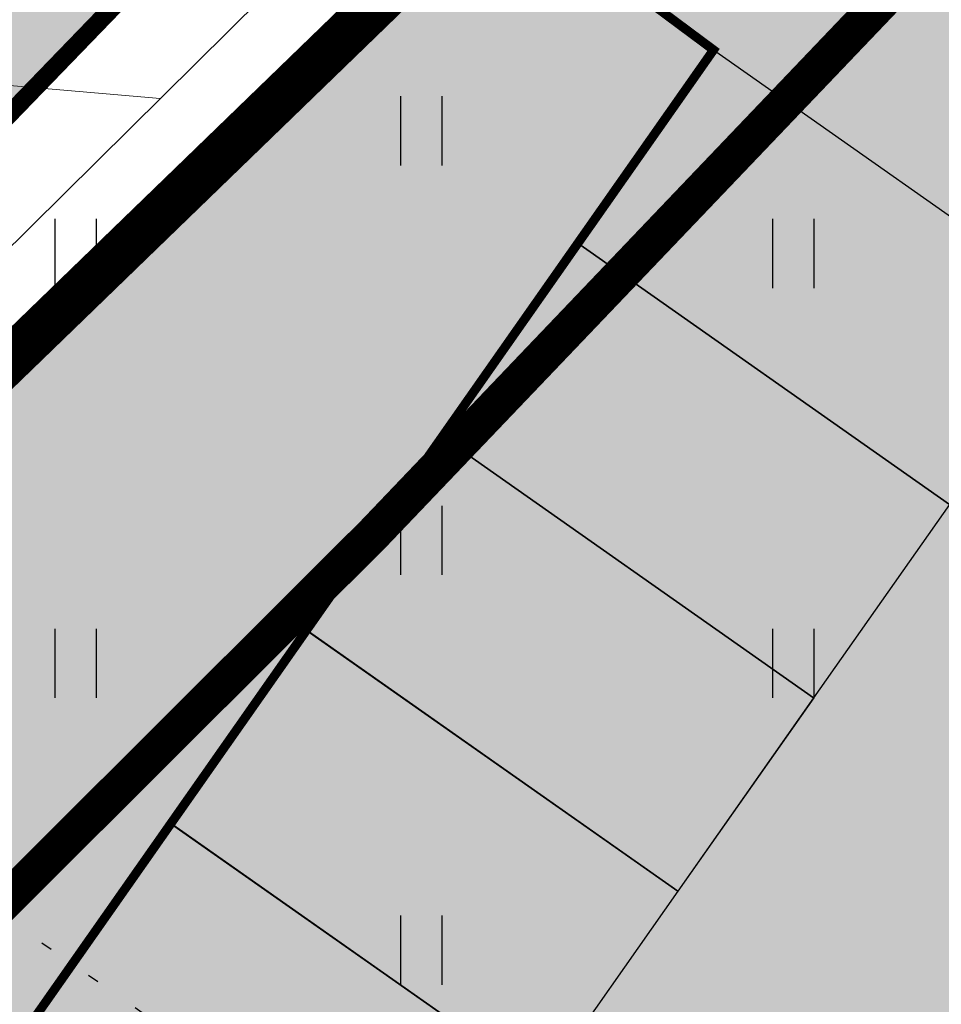
# Model space of a CAD drawing. Units: inches. Extents: x -4945930 to 551011, y 0 to 6582051.
# Drawn here: x 549463 to 549473, y 6581531 to 6581542 of the extents above; entities that cross this region are included whole.
import ezdxf

# ---------------------------------------------------------------- set-up
doc = ezdxf.new("R2010")
doc.units = ezdxf.units.IN
doc.header["$MEASUREMENT"] = 0
doc.linetypes.add('DIVIDE', pattern=[31.75, 12.7, -6.35, 0, -6.35, 0, -6.35])
doc.linetypes.add('KOLVIK', pattern=[1.25, 0.25, -1])
for name, color, linetype in [('dp_hoonestus', 7, 'Continuous'), ('dp_krunt', 1, 'Continuous'), ('dp_transp_tee_avalikuks', 7, 'Continuous'), ('HALJASTUS', 3, 'Continuous'), ('OPT-kaitsevöönd', 7, 'Continuous'), ('OPT-tee kontuurjoon', 7, 'Continuous')]:
    doc.layers.add(name, color=color, linetype=linetype)
doc.layers.add('OPT-halj-muru', color=61, linetype='Continuous', lineweight=25)

# ---------------------------------------------------------------- blocks, each defined once
blk = doc.blocks.new('HEIN')
at = {"color": 0, "linetype": 'Continuous'}
for p, q in [((-0.455, 0.761), (-0.455, -0.761)), ((0.455, 0.761), (0.455, -0.761))]:
    blk.add_line(p, q, dxfattribs=at)
blk = doc.blocks.new('p5')
at = {"layer": 'OPT-tee kontuurjoon', "true_color": 0xc7c8ca}
h = blk.add_hatch(color=9, dxfattribs=at)
h.dxf.hatch_style = 1
h.paths.add_polyline_path([(10.4, -5), (10.4, 0), (13, 0), (13, -5)])
h.paths.add_polyline_path([(7.8, -5), (7.8, 0), (10.4, 0), (10.4, -5)])
h.paths.add_polyline_path([(5.2, -5), (5.2, 0), (7.8, 0), (7.8, -5)])
h.paths.add_polyline_path([(2.6, -5), (2.6, 0), (5.2, 0), (5.2, -5)])
h.paths.add_polyline_path([(0, -5), (0, 0), (2.6, 0), (2.6, -5)])
at = {"layer": 'OPT-tee kontuurjoon', "color": 0}
for points in [[(0, -5), (0, 0), (2.6, 0), (2.6, -5), (0, -5)], [(2.6, -5), (2.6, 0), (5.2, 0), (5.2, -5), (2.6, -5)], [(5.2, -5), (5.2, 0), (7.8, 0), (7.8, -5), (5.2, -5)], [(7.8, -5), (7.8, 0), (10.4, 0), (10.4, -5), (7.8, -5)], [(10.4, -5), (10.4, 0), (13, 0), (13, -5), (10.4, -5)]]:
    blk.add_lwpolyline(points, dxfattribs=at)

msp = doc.modelspace()

# ---------------------------------------------------------------- hatches: boundary and pattern name
at = {"layer": 'dp_transp_tee_avalikuks', "true_color": 0xfecc66}
h = msp.add_hatch(color=31, dxfattribs=at)
h.dxf.hatch_style = 1
edge = h.paths.add_edge_path()
edge.add_line((549396.41, 6581478.641), (549398.521, 6581481.965))
edge.add_arc((549420.726, 6581467.533), 26.482, 126.5635, 146.9791, ccw=False)
edge.add_line((549404.95, 6581488.804), (549415.648, 6581498.43))
edge.add_line((549415.648, 6581498.43), (549436.192, 6581517.981))
edge.add_line((549436.192, 6581517.981), (549459.088, 6581540.703))
edge.add_line((549459.088, 6581540.703), (549473.08, 6581555.437))
edge.add_arc((549470.936, 6581557.831), 3.213, 311.8399, 407.8591)
edge.add_line((549473.092, 6581560.213), (549472.224, 6581560.903))
edge.add_line((549472.224, 6581560.903), (549474.016, 6581562.791))
edge.add_line((549474.016, 6581562.791), (549475.22, 6581561.969))
edge.add_arc((549477.289, 6581564.986), 3.658, 235.5549, 307.4633)
edge.add_line((549479.514, 6581562.082), (549485.579, 6581568.505))
edge.add_line((549485.579, 6581568.505), (549487.709, 6581567.216))
edge.add_line((549487.709, 6581567.216), (549479.814, 6581558.62))
edge.add_line((549479.814, 6581558.62), (549461.036, 6581539.204))
edge.add_line((549461.036, 6581539.204), (549437.624, 6581515.896))
edge.add_line((549437.624, 6581515.896), (549416.784, 6581496.074))
edge.add_line((549416.784, 6581496.074), (549406.195, 6581486.542))
edge.add_arc((549420.925, 6581467.534), 24.048, 127.7727, 149.0001)
edge.add_line((549400.312, 6581479.919), (549398.809, 6581476.692))
edge.add_line((549398.809, 6581476.692), (549396.41, 6581478.641))
at = {"layer": 'OPT-halj-muru', "true_color": 0xd7ebd2}
h = msp.add_hatch(color=254, dxfattribs=at)
h.dxf.hatch_style = 1
h.paths.add_polyline_path([(549445.034, 6581520.361), (549443.907, 6581519.193), (549455.17, 6581511.28), (549456.321, 6581512.935), (549452.246, 6581515.798), (549470.166, 6581541.338), (549467.777, 6581543.113)])
at = {"layer": 'OPT-kaitsevöönd', "lineweight": 0, "ltscale": 0.5}
h = msp.add_hatch(dxfattribs=at)
h.set_pattern_fill('ANSI31', color=33, scale=20, angle=310)
h.set_pattern_definition([(355, (0, 0), (0.2178893569, 2.4904867452), [])])
h.paths.add_polyline_path([(549481.509, 6581586.117), (549412.948, 6581560.369), (549355.976, 6581651.539), (549352.599, 6581649.417), (549409.777, 6581557.892), (549377.356, 6581503.032), (549379.275, 6581502.543), (549380.869, 6581501.125), (549413.56, 6581556.431), (549474.103, 6581578.809), (549388.355, 6581494.199), (549379.257, 6581502.472), (549365.313, 6581506.049), (549333.385, 6581527.431), (549325.278, 6581533.172), (549316.559, 6581540.332), (549306.154, 6581547.493), (549299.488, 6581537.212), (549332.127, 6581514.336), (549296.096, 6581522.775), (549295.184, 6581518.881), (549340.913, 6581508.178), (549347.849, 6581506.399), (549360.901, 6581496.461), (549367.093, 6581490.151), (549366.893, 6581488.856), (549357.265, 6581478.239), (549358.757, 6581476.266), (549373.775, 6581486.589), (549375.399, 6581485.764), (549374.641, 6581472.935), (549362.891, 6581463.275), (549365.41, 6581460.168), (549374.314, 6581467.388), (549374.162, 6581464.804), (549378.155, 6581464.568), (549378.522, 6581470.8), (549386.414, 6581477.1), (549383.097, 6581479.714), (549378.842, 6581476.208), (549379.229, 6581482.78), (549387.438, 6581476.388), (549429.332, 6581447.163), (549445.291, 6581435.589), (549467.124, 6581413.077), (549480.426, 6581392.337), (549492.399, 6581369.69), (549500, 6581351.592), (549488.845, 6581331.077), (549493.865, 6581326.325), (549503.901, 6581342.385), (549505.008, 6581339.113), (549510.166, 6581329.167), (549511.942, 6581330.087), (549506.854, 6581339.899), (549505.216, 6581344.489), (549508.914, 6581349.473), (549501.912, 6581367.538), (549497.786, 6581376.255), (549496.652, 6581378.841), (549491.035, 6581389.463), (549484.412, 6581400.086), (549482.966, 6581402.054), (549475.938, 6581411.928), (549468.703, 6581420.8), (549466.722, 6581422.867), (549459.994, 6581429.786), (549451.524, 6581437.381), (549447.957, 6581440.58), (549429.267, 6581455.249), (549406.513, 6581472.246), (549393.459, 6581481.898), (549396.45, 6581485.617), (549404.082, 6581481.413), (549489.311, 6581565.784)])
at = {"layer": 'OPT-tee kontuurjoon', "true_color": 0xc7c8ca}
h = msp.add_hatch(color=9, dxfattribs=at)
h.dxf.hatch_style = 1
h.paths.add_polyline_path([(549416.376, 6581487.218), (549418.835, 6581490.732), (549433.598, 6581480.558), (549435.541, 6581483.318), (549431.45, 6581486.192), (549438.923, 6581496.829), (549449.386, 6581511.722), (549453.477, 6581508.847), (549456.321, 6581512.935), (549452.246, 6581515.798), (549470.166, 6581541.338), (549467.756, 6581543.129), (549473.214, 6581548.627), (549491.347, 6581536.321), (549587.485, 6581470.073), (549527.25, 6581383.348), (549490.987, 6581408.62), (549489.166, 6581406.017), (549478.559, 6581422.832), (549455.081, 6581446.603), (549404.608, 6581482.451), (549407.643, 6581485.264), (549412.155, 6581489.255), (549415.969, 6581486.635)])

# ---------------------------------------------------------------- linework, layer by layer
at = {"layer": 'dp_hoonestus', "linetype": 'DIVIDE', "ltscale": 0.3, "const_width": 0.4, "flags": 128}
msp.add_lwpolyline([(549447.244, 6581516.891), (549562.964, 6581436.963), (549562.964, 6581436.963), (549589.135, 6581475.531), (549589.135, 6581475.531), (549589.135, 6581475.531), (549589.135, 6581475.531), (549475.775, 6581545.804), (549475.775, 6581545.804), (549475.775, 6581545.804), (549466.43, 6581536.019)], close=True, dxfattribs=at)
at = {"layer": 'dp_krunt', "const_width": 0.5}
msp.add_lwpolyline([(549387.787, 6581489.815), (549401.564, 6581479.707), (549423.028, 6581499.056), (549438.749, 6581514.218), (549443.907, 6581519.193), (549460.78, 6581536.342), (549467.866, 6581543.199), (549477.119, 6581552.981), (549486.374, 6581562.765), (549486.374, 6581562.765), (549463.04, 6581577.23), (549504.483, 6581624.875)], dxfattribs=at)
at = {"layer": 'dp_krunt', "const_width": 0.4, "flags": 128}
msp.add_lwpolyline([(549566.185, 6581434.859), (549566.185, 6581434.859), (549571.12, 6581442.08), (549603.834, 6581489.95), (549494.456, 6581557.739), (549486.372, 6581562.762), (549486.372, 6581562.762), (549467.866, 6581543.199), (549460.78, 6581536.342), (549443.907, 6581519.193), (549566.185, 6581434.859)], dxfattribs=at)
at = {"layer": 'dp_transp_tee_avalikuks', "color": 164, "const_width": 0.2}
msp.add_lwpolyline([(549396.41, 6581478.641), (549398.521, 6581481.965, -0.089316), (549404.95, 6581488.804), (549415.648, 6581498.43), (549436.192, 6581517.981), (549459.088, 6581540.703), (549473.08, 6581555.437, 0.445329), (549473.092, 6581560.213), (549472.224, 6581560.903), (549474.016, 6581562.791), (549475.22, 6581561.969, 0.324478), (549479.514, 6581562.082), (549485.579, 6581568.505), (549487.709, 6581567.216), (549479.814, 6581558.62), (549461.036, 6581539.204), (549437.624, 6581515.896), (549416.784, 6581496.074), (549406.195, 6581486.542, 0.092887), (549400.312, 6581479.919), (549398.809, 6581476.692), (549396.41, 6581478.641)], format="xyb", dxfattribs=at)
at = {"layer": 'HALJASTUS', "linetype": 'KOLVIK', "ltscale": 0.5, "flags": 128}
msp.add_lwpolyline([(549446.479, 6581539.469), (549450.738, 6581540.448), (549454.095, 6581539.094), (549455.874, 6581534.204), (549462.072, 6581532.003), (549466.265, 6581529.082), (549471.268, 6581525.574), (549474.883, 6581524.471), (549479.299, 6581518.946), (549478.474, 6581509.275), (549474.407, 6581502.757), (549469.121, 6581498.693), (549466.056, 6581491.826), (549464.776, 6581488.722), (549462.758, 6581485.874), (549459.62, 6581484.338), (549457.553, 6581484.805), (549454.734, 6581489.131), (549451.33, 6581489.02), (549448.552, 6581486.655), (549444.541, 6581483.263), (549441.352, 6581484.085), (549439.089, 6581487.169), (549438.005, 6581489.512), (549440.417, 6581494.743), (549444.583, 6581497.879), (549447.258, 6581502.094), (549448.595, 6581505.692), (549447.926, 6581506.874), (549446.178, 6581505.743), (549442.577, 6581505.743), (549439.234, 6581508.159), (549441.813, 6581513.021), (549442.268, 6581517.91), (549442.699, 6581521.954), (549440.812, 6581523.125), (549439.641, 6581526.635), (549441.008, 6581530.419), (549442.93, 6581532.713), (549445.175, 6581535.038), (549446.441, 6581536.878), (549446.441, 6581537.833)], close=True, dxfattribs=at)
at = {"layer": 'OPT-halj-muru', "color": 0}
msp.add_lwpolyline([(549445.034, 6581520.361), (549443.907, 6581519.193), (549455.17, 6581511.28), (549456.321, 6581512.935), (549452.246, 6581515.798), (549470.166, 6581541.338), (549467.777, 6581543.113), (549445.034, 6581520.361)], dxfattribs=at)
at = {"layer": 'OPT-kaitsevöönd', "color": 33, "lineweight": 0, "ltscale": 0.5, "flags": 128}
msp.add_lwpolyline([(549491.035, 6581389.463), (549484.412, 6581400.086), (549482.966, 6581402.054), (549475.938, 6581411.928), (549468.703, 6581420.8), (549466.722, 6581422.867), (549459.994, 6581429.786), (549451.524, 6581437.381), (549447.957, 6581440.58), (549429.267, 6581455.249), (549406.513, 6581472.246), (549393.459, 6581481.898), (549396.45, 6581485.617), (549396.45, 6581485.617), (549396.45, 6581485.617), (549396.45, 6581485.617), (549404.082, 6581481.413), (549489.311, 6581565.784), (549481.509, 6581586.117), (549481.509, 6581586.117)], dxfattribs=at)
at = {"layer": 'OPT-tee kontuurjoon', "color": 0, "const_width": 0.1}
msp.add_lwpolyline([(549416.376, 6581487.218), (549418.835, 6581490.732), (549433.598, 6581480.558), (549435.541, 6581483.318), (549431.45, 6581486.192), (549431.45, 6581486.192), (549438.923, 6581496.829), (549438.923, 6581496.829), (549449.386, 6581511.722), (549453.477, 6581508.847), (549456.321, 6581512.935), (549452.246, 6581515.798), (549470.166, 6581541.338), (549467.756, 6581543.129), (549473.214, 6581548.627), (549491.347, 6581536.321), (549587.485, 6581470.073)], dxfattribs=at)

# ---------------------------------------------------------------- block references
at = {"layer": 'HALJASTUS', "xscale": 0.5, "yscale": 0.5, "zscale": 0.45}
for p in [(549466.949, 6581540.448), (549463.145, 6581539.097), (549471.041, 6581539.097), (549466.949, 6581535.941), (549463.145, 6581534.589), (549471.041, 6581534.589), (549466.949, 6581531.433)]:
    msp.add_blockref('HEIN', p, dxfattribs=at)
at = {"layer": 'OPT-tee kontuurjoon', "color": 0, "rotation": 54.91032653398752}
for p in [(549462.693, 6581530.7), (549459.704, 6581526.446)]:
    msp.add_blockref('p5', p, dxfattribs=at)

doc.saveas('drawing.dxf')
